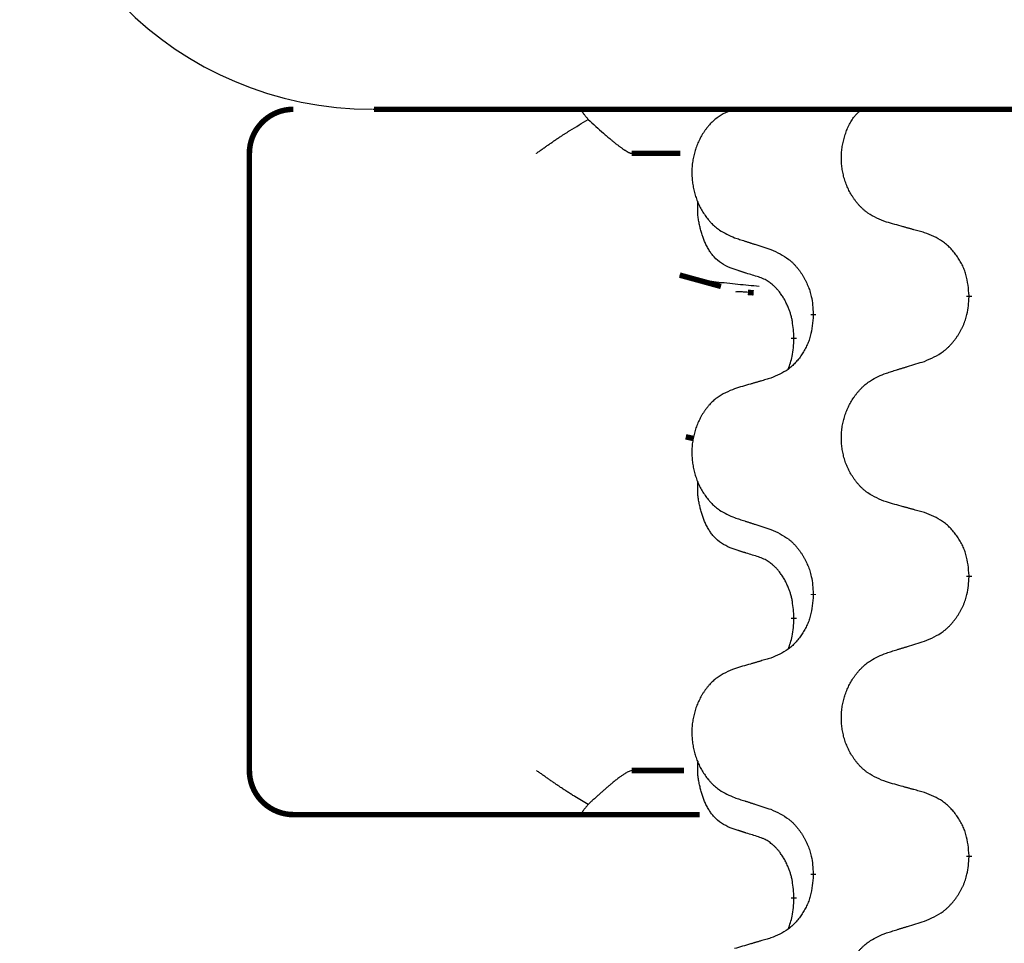
# Model space of a CAD drawing. Units: millimetres. Extents: x -469 to 943, y -190 to 429.
# Drawn here: x 314 to 325, y 343 to 354 of the extents above; entities that cross this region are included whole.
import ezdxf

# ---------------------------------------------------------------- set-up
doc = ezdxf.new("R2010")
doc.units = ezdxf.units.MM
doc.linetypes.add('SLD_Durchgehend', pattern=[0, 0, 0])

# ---------------------------------------------------------------- blocks, each defined once
blk = doc.blocks.new('HL50WU-0-90', base_point=(236.803, 119.415))
at = {"color": 7, "linetype": 'Continuous'}
blk.add_line((318.193, 352.532), (343.993, 352.532), dxfattribs=at)
at = {"color": 7, "linetype": 'SLD_Durchgehend', "const_width": 0.0625}
for points in [[(317.289, 352.532, 0.414214), (316.789, 352.032, 0.414214)], [(316.789, 345.032, 0.414214), (317.289, 344.532, 0.414214)]]:
    blk.add_lwpolyline(points, format="xyb", dxfattribs=at)
for points in [[(318.202, 352.532), (344.002, 352.532)], [(316.789, 352.032), (316.789, 345.032)], [(321.675, 352.032), (321.126, 352.032)], [(321.67, 350.651), (322.137, 350.523)], [(322.508, 350.45), (322.443, 350.455)], [(324.951, 350.418), (324.951, 350.403)], [(323.184, 350.196), (323.184, 350.211)], [(322.964, 349.942), (322.964, 349.927)], [(321.738, 348.817), (321.828, 348.797)], [(324.951, 347.243), (324.951, 347.228)], [(323.184, 347.021), (323.184, 347.036)], [(322.964, 346.767), (322.964, 346.752)], [(321.126, 345.032), (321.717, 345.032)], [(317.919, 344.532), (317.289, 344.532)], [(320.094, 344.532), (317.919, 344.532)], [(320.558, 344.532), (320.094, 344.532)], [(321.896, 344.532), (320.558, 344.532)], [(324.951, 344.068), (324.951, 344.053)], [(323.184, 343.846), (323.184, 343.861)], [(322.964, 343.592), (322.964, 343.577)]]:
    blk.add_lwpolyline(points, dxfattribs=at)
at = {"color": 7, "linetype": 'Continuous'}
blk.add_arc((318.184, 356.532), 4, 180, 270, dxfattribs=at)
at = {"color": 7, "linetype": 'SLD_Durchgehend'}
for points, knots in [([(320.558, 352.532), (320.557, 352.53), (320.553, 352.525), (320.556, 352.517), (320.559, 352.511), (320.562, 352.506), (320.565, 352.502), (320.568, 352.497), (320.572, 352.491), (320.577, 352.484), (320.582, 352.478), (320.592, 352.464), (320.609, 352.444), (320.624, 352.426), (320.631, 352.417)], [0, 0, 0, 0, 0.0086397, 0.0173087, 0.0228076, 0.0282402, 0.0335931, 0.0389648, 0.0469589, 0.0549435, 0.0629647, 0.0709885, 0.1064539, 0.1419193, 0.1419193, 0.1419193, 0.1419193]), ([(322.292, 352.537), (322.258, 352.523), (322.188, 352.494), (322.114, 352.451), (322.069, 352.416), (322.047, 352.397), (322.026, 352.377), (322.006, 352.355), (321.986, 352.332), (321.968, 352.308), (321.95, 352.284), (321.933, 352.258), (321.917, 352.232), (321.903, 352.205), (321.889, 352.178), (321.876, 352.15), (321.864, 352.122), (321.853, 352.092), (321.844, 352.063), (321.835, 352.033), (321.828, 352.003), (321.822, 351.973), (321.816, 351.942), (321.812, 351.911), (321.809, 351.88), (321.808, 351.849), (321.807, 351.818), (321.807, 351.787), (321.809, 351.756), (321.811, 351.725), (321.815, 351.694), (321.82, 351.663), (321.825, 351.633), (321.832, 351.603), (321.84, 351.573), (321.849, 351.544), (321.859, 351.515), (321.87, 351.487), (321.882, 351.459), (321.895, 351.431), (321.909, 351.405), (321.924, 351.379), (321.94, 351.353), (321.957, 351.328), (321.974, 351.304), (321.993, 351.281), (322.012, 351.258), (322.032, 351.236), (322.053, 351.216), (322.075, 351.197), (322.097, 351.179), (322.139, 351.148), (322.204, 351.113), (322.263, 351.087), (322.292, 351.075)], [0, 0, 0, 0, 0.112481, 0.224961, 0.254205, 0.283463, 0.312765, 0.342064, 0.372505, 0.402946, 0.433372, 0.463798, 0.494314, 0.52483, 0.555347, 0.585864, 0.616922, 0.647981, 0.679038, 0.710095, 0.741061, 0.772027, 0.802995, 0.833963, 0.865172, 0.896381, 0.927588, 0.958795, 0.989832, 1.020868, 1.051906, 1.082944, 1.113652, 1.144359, 1.175065, 1.20577, 1.236283, 1.266796, 1.29731, 1.327824, 1.357761, 1.387698, 1.417635, 1.447572, 1.477483, 1.507394, 1.537316, 1.567238, 1.596112, 1.624989, 1.653829, 1.682658, 1.778901, 1.875145, 1.875145, 1.875145, 1.875145]), ([(324.013, 351.253), (323.977, 351.267), (323.904, 351.296), (323.826, 351.338), (323.779, 351.373), (323.755, 351.393), (323.733, 351.413), (323.712, 351.435), (323.691, 351.457), (323.672, 351.481), (323.653, 351.506), (323.635, 351.532), (323.619, 351.558), (323.603, 351.584), (323.589, 351.612), (323.575, 351.64), (323.563, 351.668), (323.552, 351.697), (323.541, 351.727), (323.532, 351.757), (323.525, 351.787), (323.518, 351.817), (323.512, 351.848), (323.508, 351.879), (323.505, 351.91), (323.503, 351.941), (323.502, 351.972), (323.503, 352.003), (323.504, 352.034), (323.507, 352.065), (323.511, 352.095), (323.516, 352.126), (323.523, 352.156), (323.53, 352.186), (323.538, 352.216), (323.547, 352.246), (323.557, 352.275), (323.568, 352.304), (323.58, 352.333), (323.593, 352.361), (323.608, 352.388), (323.624, 352.413), (323.641, 352.438), (323.664, 352.467), (323.695, 352.498), (323.721, 352.521), (323.734, 352.532)], [0, 0, 0, 0, 0.117086, 0.234172, 0.264254, 0.294351, 0.324489, 0.354624, 0.385638, 0.416653, 0.447653, 0.478654, 0.509508, 0.540362, 0.571217, 0.602071, 0.633324, 0.664578, 0.695829, 0.727081, 0.758156, 0.789231, 0.82031, 0.851388, 0.882558, 0.913729, 0.944894, 0.97606, 1.006959, 1.03786, 1.068761, 1.099662, 1.13059, 1.161517, 1.192447, 1.223378, 1.254531, 1.285682, 1.316855, 1.348028, 1.37817, 1.408317, 1.438394, 1.468452, 1.519676, 1.5709, 1.5709, 1.5709, 1.5709]), ([(320.044, 352.032), (320.045, 352.033), (320.046, 352.034), (320.059, 352.043), (320.083, 352.06), (320.116, 352.084), (320.15, 352.108), (320.184, 352.131), (320.217, 352.155), (320.251, 352.178), (320.285, 352.201), (320.317, 352.222), (320.345, 352.241), (320.371, 352.257), (320.398, 352.274), (320.449, 352.307), (320.527, 352.354), (320.597, 352.396), (320.631, 352.417)], [0, 0, 0, 0, 0.0031522, 0.0063044, 0.0475822, 0.0888599, 0.1301381, 0.1714164, 0.2124075, 0.2533987, 0.2943886, 0.3353784, 0.366421, 0.3974638, 0.4285069, 0.45955, 0.5809455, 0.702341, 0.702341, 0.702341, 0.702341]), ([(320.631, 352.417), (320.66, 352.39), (320.717, 352.338), (320.782, 352.28), (320.824, 352.243), (320.844, 352.226), (320.865, 352.208), (320.883, 352.193), (320.898, 352.18), (320.912, 352.169), (320.925, 352.158), (320.938, 352.147), (320.951, 352.137), (320.963, 352.128), (320.976, 352.118), (320.987, 352.109), (320.999, 352.101), (321.01, 352.093), (321.021, 352.085), (321.031, 352.078), (321.04, 352.072), (321.049, 352.067), (321.057, 352.061), (321.065, 352.057), (321.072, 352.052), (321.079, 352.049), (321.086, 352.045), (321.092, 352.042), (321.098, 352.039), (321.104, 352.037), (321.109, 352.035), (321.115, 352.034), (321.12, 352.033), (321.124, 352.033), (321.126, 352.032)], [0, 0, 0, 0, 0.1163777, 0.2327553, 0.2594086, 0.286062, 0.3127149, 0.3393677, 0.3567276, 0.3740876, 0.3914478, 0.4088081, 0.4244195, 0.440031, 0.4556416, 0.4712523, 0.4848629, 0.4984736, 0.5120868, 0.5256999, 0.5354006, 0.5451013, 0.5547957, 0.5644901, 0.5723318, 0.5801733, 0.5880321, 0.595891, 0.6017018, 0.6075134, 0.6133011, 0.6190841, 0.6248306, 0.6305771, 0.6305771, 0.6305771, 0.6305771]), ([(322.24, 350.732), (322.208, 350.749), (322.142, 350.782), (322.078, 350.835), (322.044, 350.874), (322.03, 350.892), (322.017, 350.911), (322.004, 350.931), (321.991, 350.952), (321.979, 350.975), (321.967, 350.998), (321.957, 351.02), (321.947, 351.043), (321.939, 351.065), (321.931, 351.087), (321.923, 351.11), (321.916, 351.134), (321.909, 351.158), (321.903, 351.183), (321.897, 351.208), (321.891, 351.234), (321.886, 351.26), (321.882, 351.287), (321.878, 351.314), (321.875, 351.341), (321.874, 351.369), (321.873, 351.397), (321.873, 351.426), (321.875, 351.455), (321.877, 351.476), (321.878, 351.487)], [0, 0, 0, 0, 0.1104767, 0.2209534, 0.2438284, 0.2667114, 0.2896326, 0.3125527, 0.3382849, 0.3640175, 0.389731, 0.4154442, 0.4390192, 0.4625939, 0.4861716, 0.5097495, 0.5351329, 0.5605162, 0.5859001, 0.6112844, 0.6383739, 0.665463, 0.6925584, 0.7196538, 0.7472958, 0.7749392, 0.8025614, 0.830178, 0.8614107, 0.8926434, 0.8926434, 0.8926434, 0.8926434]), ([(324.444, 351.132), (324.424, 351.138), (324.384, 351.149), (324.339, 351.162), (324.308, 351.17), (324.293, 351.174), (324.278, 351.178), (324.263, 351.183), (324.248, 351.187), (324.233, 351.191), (324.218, 351.195), (324.176, 351.207), (324.108, 351.226), (324.045, 351.244), (324.013, 351.253)], [0, 0, 0, 0, 0.0626283, 0.1252565, 0.140914, 0.1565714, 0.1722289, 0.1878864, 0.2035442, 0.219202, 0.2348598, 0.2505176, 0.3491531, 0.4477886, 0.4477886, 0.4477886, 0.4477886]), ([(324.951, 350.418), (324.948, 350.458), (324.941, 350.539), (324.925, 350.628), (324.906, 350.686), (324.896, 350.714), (324.885, 350.741), (324.872, 350.768), (324.858, 350.794), (324.844, 350.82), (324.828, 350.845), (324.811, 350.869), (324.794, 350.893), (324.776, 350.916), (324.757, 350.938), (324.737, 350.959), (324.716, 350.979), (324.695, 350.998), (324.673, 351.016), (324.627, 351.05), (324.551, 351.09), (324.48, 351.118), (324.444, 351.132)], [0, 0, 0, 0, 0.1209346, 0.2418691, 0.2715902, 0.3013222, 0.3310797, 0.3608342, 0.3904011, 0.4199685, 0.4495293, 0.4790908, 0.5083301, 0.5375686, 0.5668172, 0.5960652, 0.6244344, 0.6528069, 0.6811435, 0.7094671, 0.8241186, 0.93877, 0.93877, 0.93877, 0.93877]), ([(322.292, 351.075), (322.311, 351.069), (322.349, 351.056), (322.392, 351.042), (322.42, 351.033), (322.435, 351.029), (322.449, 351.024), (322.463, 351.019), (322.477, 351.015), (322.492, 351.01), (322.506, 351.005), (322.546, 350.993), (322.611, 350.971), (322.672, 350.952), (322.702, 350.942)], [0, 0, 0, 0, 0.0599168, 0.1198336, 0.1348129, 0.1497923, 0.1647716, 0.179751, 0.1947305, 0.2097099, 0.2246894, 0.2396689, 0.3353723, 0.4310757, 0.4310757, 0.4310757, 0.4310757]), ([(322.702, 350.942), (322.737, 350.926), (322.808, 350.894), (322.883, 350.848), (322.929, 350.811), (322.951, 350.791), (322.972, 350.769), (322.992, 350.746), (323.012, 350.722), (323.031, 350.697), (323.049, 350.671), (323.066, 350.644), (323.082, 350.617), (323.096, 350.589), (323.11, 350.56), (323.123, 350.531), (323.135, 350.501), (323.145, 350.471), (323.154, 350.44), (323.167, 350.387), (323.178, 350.311), (323.182, 350.244), (323.184, 350.211)], [0, 0, 0, 0, 0.1161018, 0.2322037, 0.2623496, 0.2925108, 0.3227169, 0.3529195, 0.3843764, 0.415834, 0.4472779, 0.4787225, 0.5104414, 0.5421594, 0.5738837, 0.6056077, 0.6377093, 0.6698134, 0.7018938, 0.7339652, 0.8335001, 0.9330351, 0.9330351, 0.9330351, 0.9330351]), ([(322.571, 350.522), (322.49, 350.53), (322.327, 350.545), (322.095, 350.57), (321.875, 350.601), (321.738, 350.634), (321.67, 350.651)], [0, 0, 0, 0, 0.2446073, 0.4892147, 0.7000859, 0.910957, 0.910957, 0.910957, 0.910957]), ([(322.564, 350.63), (322.54, 350.637), (322.494, 350.651), (322.444, 350.667), (322.413, 350.676), (322.402, 350.68), (322.39, 350.683), (322.379, 350.687), (322.367, 350.691), (322.356, 350.695), (322.344, 350.698), (322.321, 350.706), (322.287, 350.717), (322.256, 350.727), (322.24, 350.732)], [0, 0, 0, 0, 0.072467, 0.1449339, 0.1570396, 0.1691453, 0.181251, 0.1933566, 0.2054742, 0.2175917, 0.2297093, 0.2418268, 0.2903502, 0.3388736, 0.3388736, 0.3388736, 0.3388736]), ([(322.964, 349.942), (322.963, 349.973), (322.959, 350.034), (322.951, 350.103), (322.943, 350.147), (322.938, 350.168), (322.933, 350.189), (322.927, 350.209), (322.921, 350.229), (322.914, 350.248), (322.907, 350.267), (322.899, 350.288), (322.889, 350.31), (322.878, 350.334), (322.866, 350.358), (322.854, 350.38), (322.841, 350.401), (322.828, 350.421), (322.814, 350.441), (322.799, 350.462), (322.781, 350.484), (322.76, 350.506), (322.738, 350.528), (322.716, 350.547), (322.694, 350.564), (322.672, 350.58), (322.649, 350.594), (322.623, 350.607), (322.594, 350.619), (322.574, 350.626), (322.564, 350.63)], [0, 0, 0, 0, 0.0921911, 0.1843821, 0.20591, 0.2274409, 0.2489766, 0.2705115, 0.2907895, 0.3110675, 0.3313472, 0.3516275, 0.3780441, 0.4044611, 0.4308749, 0.4572883, 0.4811357, 0.5049824, 0.5288358, 0.5526907, 0.5831984, 0.6137075, 0.6442319, 0.6747535, 0.7017613, 0.7287719, 0.7557302, 0.7826753, 0.8155538, 0.8484323, 0.8484323, 0.8484323, 0.8484323]), ([(322.443, 350.455), (322.427, 350.456), (322.394, 350.459), (322.354, 350.462), (322.324, 350.462), (322.31, 350.459), (322.303, 350.458)], [0, 0, 0, 0, 0.0497354, 0.0994708, 0.1200335, 0.1405961, 0.1405961, 0.1405961, 0.1405961]), ([(324.444, 349.673), (324.481, 349.689), (324.555, 349.721), (324.634, 349.766), (324.682, 349.804), (324.706, 349.824), (324.728, 349.846), (324.749, 349.868), (324.77, 349.893), (324.79, 349.918), (324.809, 349.944), (324.826, 349.97), (324.843, 349.998), (324.859, 350.026), (324.873, 350.054), (324.887, 350.083), (324.899, 350.113), (324.91, 350.144), (324.919, 350.174), (324.933, 350.227), (324.944, 350.304), (324.949, 350.37), (324.951, 350.403)], [0, 0, 0, 0, 0.1207225, 0.241445, 0.272411, 0.3033922, 0.334416, 0.3654362, 0.3974567, 0.4294779, 0.4614868, 0.4934965, 0.5255609, 0.5576245, 0.5896947, 0.6217645, 0.6540243, 0.6862868, 0.7185226, 0.7507482, 0.8503626, 0.9499769, 0.9499769, 0.9499769, 0.9499769]), ([(323.184, 350.196), (323.181, 350.156), (323.175, 350.076), (323.159, 349.987), (323.142, 349.929), (323.132, 349.901), (323.121, 349.874), (323.109, 349.847), (323.096, 349.821), (323.082, 349.795), (323.067, 349.77), (323.051, 349.746), (323.035, 349.722), (323.018, 349.699), (322.999, 349.677), (322.981, 349.656), (322.961, 349.636), (322.941, 349.617), (322.92, 349.599), (322.876, 349.565), (322.804, 349.525), (322.736, 349.497), (322.702, 349.483)], [0, 0, 0, 0, 0.1207923, 0.2415845, 0.2711145, 0.3006544, 0.3302167, 0.3597763, 0.388964, 0.418152, 0.4473341, 0.4765167, 0.5051788, 0.5338402, 0.5625129, 0.591185, 0.618755, 0.6463281, 0.6738633, 0.7013854, 0.8115011, 0.9216168, 0.9216168, 0.9216168, 0.9216168]), ([(322.901, 349.585), (322.909, 349.609), (322.926, 349.656), (322.948, 349.737), (322.959, 349.828), (322.963, 349.894), (322.964, 349.927)], [0, 0, 0, 0, 0.0756193, 0.1512387, 0.250723, 0.3502073, 0.3502073, 0.3502073, 0.3502073]), ([(324.013, 349.54), (324.033, 349.546), (324.073, 349.558), (324.118, 349.572), (324.148, 349.582), (324.163, 349.586), (324.178, 349.591), (324.193, 349.595), (324.208, 349.6), (324.223, 349.605), (324.238, 349.609), (324.28, 349.622), (324.348, 349.643), (324.412, 349.663), (324.444, 349.673)], [0, 0, 0, 0, 0.062728, 0.1254559, 0.141138, 0.1568202, 0.1725023, 0.1881844, 0.2038666, 0.2195488, 0.235231, 0.2509132, 0.3511056, 0.4512981, 0.4512981, 0.4512981, 0.4512981]), ([(324.013, 348.078), (323.977, 348.092), (323.904, 348.121), (323.826, 348.163), (323.779, 348.198), (323.755, 348.218), (323.733, 348.238), (323.712, 348.26), (323.691, 348.282), (323.672, 348.306), (323.653, 348.331), (323.635, 348.357), (323.619, 348.383), (323.603, 348.409), (323.589, 348.437), (323.575, 348.465), (323.563, 348.493), (323.551, 348.522), (323.541, 348.552), (323.532, 348.582), (323.525, 348.612), (323.518, 348.642), (323.513, 348.673), (323.508, 348.703), (323.505, 348.734), (323.503, 348.766), (323.502, 348.797), (323.503, 348.828), (323.504, 348.859), (323.507, 348.89), (323.511, 348.921), (323.516, 348.951), (323.522, 348.982), (323.529, 349.012), (323.537, 349.041), (323.547, 349.071), (323.557, 349.1), (323.569, 349.128), (323.582, 349.156), (323.596, 349.183), (323.61, 349.21), (323.626, 349.236), (323.642, 349.262), (323.66, 349.286), (323.678, 349.311), (323.698, 349.334), (323.718, 349.357), (323.74, 349.378), (323.762, 349.399), (323.784, 349.418), (323.808, 349.436), (323.852, 349.466), (323.92, 349.502), (323.982, 349.527), (324.013, 349.54)], [0, 0, 0, 0, 0.117086, 0.234172, 0.26425, 0.294342, 0.324476, 0.354607, 0.385625, 0.416644, 0.447649, 0.478654, 0.509524, 0.540393, 0.571263, 0.602133, 0.633372, 0.664611, 0.695847, 0.727084, 0.758108, 0.789132, 0.820159, 0.851185, 0.8824, 0.913614, 0.944827, 0.97604, 1.007095, 1.038151, 1.069208, 1.100265, 1.131069, 1.161872, 1.192674, 1.223475, 1.254222, 1.284969, 1.315717, 1.346465, 1.376816, 1.407167, 1.437517, 1.467868, 1.498416, 1.528964, 1.559522, 1.59008, 1.619832, 1.649585, 1.679305, 1.709013, 1.809224, 1.909434, 1.909434, 1.909434, 1.909434]), ([(322.702, 349.483), (322.683, 349.477), (322.645, 349.466), (322.602, 349.453), (322.573, 349.445), (322.559, 349.441), (322.544, 349.436), (322.53, 349.432), (322.516, 349.428), (322.501, 349.424), (322.487, 349.419), (322.447, 349.408), (322.382, 349.389), (322.322, 349.371), (322.292, 349.362)], [0, 0, 0, 0, 0.0597754, 0.1195507, 0.1344951, 0.1494396, 0.164384, 0.1793284, 0.1942733, 0.2092182, 0.2241631, 0.239108, 0.3332541, 0.4274002, 0.4274002, 0.4274002, 0.4274002]), ([(322.292, 349.362), (322.258, 349.348), (322.188, 349.319), (322.114, 349.276), (322.069, 349.241), (322.047, 349.222), (322.026, 349.202), (322.006, 349.18), (321.986, 349.157), (321.968, 349.133), (321.95, 349.109), (321.933, 349.083), (321.917, 349.057), (321.903, 349.03), (321.889, 349.003), (321.876, 348.975), (321.864, 348.947), (321.853, 348.917), (321.844, 348.888), (321.835, 348.858), (321.828, 348.828), (321.822, 348.798), (321.816, 348.767), (321.812, 348.736), (321.809, 348.705), (321.808, 348.674), (321.807, 348.643), (321.807, 348.612), (321.809, 348.581), (321.811, 348.55), (321.815, 348.519), (321.82, 348.488), (321.825, 348.458), (321.832, 348.428), (321.84, 348.398), (321.849, 348.369), (321.859, 348.34), (321.87, 348.312), (321.882, 348.284), (321.895, 348.256), (321.909, 348.23), (321.924, 348.204), (321.94, 348.178), (321.957, 348.153), (321.974, 348.129), (321.993, 348.106), (322.012, 348.083), (322.032, 348.061), (322.053, 348.041), (322.075, 348.022), (322.097, 348.004), (322.139, 347.973), (322.204, 347.938), (322.263, 347.912), (322.292, 347.9)], [0, 0, 0, 0, 0.112481, 0.224961, 0.254205, 0.283463, 0.312765, 0.342064, 0.372505, 0.402946, 0.433372, 0.463798, 0.494314, 0.52483, 0.555347, 0.585864, 0.616922, 0.647981, 0.679038, 0.710095, 0.741061, 0.772027, 0.802995, 0.833963, 0.865172, 0.896381, 0.927588, 0.958795, 0.989832, 1.020868, 1.051906, 1.082944, 1.113652, 1.144359, 1.175065, 1.20577, 1.236283, 1.266796, 1.29731, 1.327824, 1.357761, 1.387698, 1.417635, 1.447572, 1.477483, 1.507394, 1.537316, 1.567238, 1.596112, 1.624989, 1.653829, 1.682658, 1.778901, 1.875145, 1.875145, 1.875145, 1.875145]), ([(322.24, 347.557), (322.208, 347.574), (322.142, 347.607), (322.078, 347.66), (322.044, 347.699), (322.03, 347.717), (322.017, 347.736), (322.004, 347.756), (321.991, 347.777), (321.979, 347.8), (321.967, 347.823), (321.957, 347.845), (321.947, 347.868), (321.939, 347.89), (321.931, 347.912), (321.923, 347.935), (321.916, 347.959), (321.909, 347.983), (321.903, 348.008), (321.897, 348.033), (321.891, 348.059), (321.886, 348.085), (321.882, 348.112), (321.878, 348.139), (321.875, 348.166), (321.874, 348.194), (321.873, 348.222), (321.873, 348.251), (321.875, 348.28), (321.877, 348.301), (321.878, 348.312)], [0, 0, 0, 0, 0.1104767, 0.2209534, 0.2438284, 0.2667114, 0.2896326, 0.3125527, 0.3382849, 0.3640175, 0.389731, 0.4154442, 0.4390192, 0.4625939, 0.4861716, 0.5097495, 0.5351329, 0.5605162, 0.5859001, 0.6112844, 0.6383739, 0.665463, 0.6925584, 0.7196538, 0.7472958, 0.7749392, 0.8025614, 0.830178, 0.8614107, 0.8926434, 0.8926434, 0.8926434, 0.8926434]), ([(324.444, 347.957), (324.424, 347.963), (324.384, 347.974), (324.339, 347.987), (324.308, 347.995), (324.293, 347.999), (324.278, 348.003), (324.263, 348.008), (324.248, 348.012), (324.233, 348.016), (324.218, 348.02), (324.176, 348.032), (324.108, 348.051), (324.045, 348.069), (324.013, 348.078)], [0, 0, 0, 0, 0.0626283, 0.1252565, 0.140914, 0.1565714, 0.1722289, 0.1878864, 0.2035442, 0.219202, 0.2348598, 0.2505176, 0.3491531, 0.4477886, 0.4477886, 0.4477886, 0.4477886]), ([(324.951, 347.243), (324.948, 347.283), (324.941, 347.364), (324.925, 347.453), (324.906, 347.511), (324.896, 347.539), (324.885, 347.566), (324.872, 347.593), (324.858, 347.619), (324.844, 347.645), (324.828, 347.67), (324.811, 347.694), (324.794, 347.718), (324.776, 347.741), (324.757, 347.763), (324.737, 347.784), (324.716, 347.804), (324.695, 347.823), (324.673, 347.841), (324.627, 347.875), (324.551, 347.915), (324.48, 347.943), (324.444, 347.957)], [0, 0, 0, 0, 0.1209346, 0.2418691, 0.2715902, 0.3013222, 0.3310797, 0.3608342, 0.3904011, 0.4199685, 0.4495293, 0.4790908, 0.5083301, 0.5375686, 0.5668172, 0.5960652, 0.6244344, 0.6528069, 0.6811435, 0.7094671, 0.8241186, 0.93877, 0.93877, 0.93877, 0.93877]), ([(322.292, 347.9), (322.311, 347.894), (322.349, 347.881), (322.392, 347.867), (322.42, 347.858), (322.435, 347.854), (322.449, 347.849), (322.463, 347.844), (322.477, 347.84), (322.492, 347.835), (322.506, 347.83), (322.546, 347.818), (322.611, 347.796), (322.672, 347.777), (322.702, 347.767)], [0, 0, 0, 0, 0.0599168, 0.1198336, 0.1348129, 0.1497923, 0.1647716, 0.179751, 0.1947305, 0.2097099, 0.2246894, 0.2396689, 0.3353723, 0.4310757, 0.4310757, 0.4310757, 0.4310757]), ([(322.702, 347.767), (322.737, 347.751), (322.808, 347.719), (322.883, 347.673), (322.929, 347.636), (322.951, 347.616), (322.972, 347.594), (322.992, 347.571), (323.012, 347.547), (323.031, 347.522), (323.049, 347.496), (323.066, 347.469), (323.082, 347.442), (323.096, 347.414), (323.11, 347.385), (323.123, 347.356), (323.135, 347.326), (323.145, 347.296), (323.154, 347.265), (323.167, 347.212), (323.178, 347.136), (323.182, 347.069), (323.184, 347.036)], [0, 0, 0, 0, 0.1161018, 0.2322037, 0.2623496, 0.2925108, 0.3227169, 0.3529195, 0.3843764, 0.415834, 0.4472779, 0.4787225, 0.5104414, 0.5421594, 0.5738837, 0.6056077, 0.6377093, 0.6698134, 0.7018938, 0.7339652, 0.8335001, 0.9330351, 0.9330351, 0.9330351, 0.9330351]), ([(322.564, 347.455), (322.54, 347.462), (322.494, 347.476), (322.444, 347.492), (322.413, 347.501), (322.402, 347.505), (322.39, 347.508), (322.379, 347.512), (322.367, 347.516), (322.356, 347.52), (322.344, 347.523), (322.321, 347.531), (322.287, 347.542), (322.256, 347.552), (322.24, 347.557)], [0, 0, 0, 0, 0.072467, 0.1449339, 0.1570396, 0.1691453, 0.181251, 0.1933566, 0.2054742, 0.2175917, 0.2297093, 0.2418268, 0.2903502, 0.3388736, 0.3388736, 0.3388736, 0.3388736]), ([(322.964, 346.767), (322.963, 346.798), (322.959, 346.859), (322.951, 346.928), (322.943, 346.972), (322.938, 346.993), (322.933, 347.014), (322.927, 347.034), (322.921, 347.054), (322.914, 347.073), (322.907, 347.092), (322.899, 347.113), (322.889, 347.135), (322.878, 347.159), (322.866, 347.183), (322.854, 347.205), (322.841, 347.226), (322.828, 347.246), (322.814, 347.266), (322.799, 347.287), (322.781, 347.309), (322.76, 347.331), (322.738, 347.353), (322.716, 347.372), (322.694, 347.389), (322.672, 347.405), (322.649, 347.419), (322.623, 347.432), (322.594, 347.444), (322.574, 347.451), (322.564, 347.455)], [0, 0, 0, 0, 0.0921911, 0.1843821, 0.20591, 0.2274409, 0.2489766, 0.2705115, 0.2907895, 0.3110675, 0.3313472, 0.3516275, 0.3780441, 0.4044611, 0.4308749, 0.4572883, 0.4811357, 0.5049824, 0.5288358, 0.5526907, 0.5831984, 0.6137075, 0.6442319, 0.6747535, 0.7017613, 0.7287719, 0.7557302, 0.7826753, 0.8155538, 0.8484323, 0.8484323, 0.8484323, 0.8484323]), ([(324.444, 346.498), (324.481, 346.514), (324.555, 346.546), (324.634, 346.591), (324.682, 346.629), (324.706, 346.649), (324.728, 346.671), (324.749, 346.693), (324.77, 346.718), (324.79, 346.743), (324.809, 346.769), (324.826, 346.795), (324.843, 346.823), (324.859, 346.851), (324.873, 346.879), (324.887, 346.908), (324.899, 346.938), (324.91, 346.969), (324.919, 346.999), (324.933, 347.052), (324.944, 347.129), (324.949, 347.195), (324.951, 347.228)], [0, 0, 0, 0, 0.1207225, 0.241445, 0.272411, 0.3033922, 0.334416, 0.3654362, 0.3974567, 0.4294779, 0.4614868, 0.4934965, 0.5255609, 0.5576245, 0.5896947, 0.6217645, 0.6540243, 0.6862868, 0.7185226, 0.7507482, 0.8503626, 0.9499769, 0.9499769, 0.9499769, 0.9499769]), ([(323.184, 347.021), (323.181, 346.981), (323.175, 346.901), (323.159, 346.812), (323.142, 346.754), (323.132, 346.726), (323.121, 346.699), (323.109, 346.672), (323.096, 346.646), (323.082, 346.62), (323.067, 346.595), (323.051, 346.571), (323.035, 346.547), (323.018, 346.524), (322.999, 346.502), (322.981, 346.481), (322.961, 346.461), (322.941, 346.442), (322.92, 346.424), (322.876, 346.39), (322.804, 346.35), (322.736, 346.322), (322.702, 346.308)], [0, 0, 0, 0, 0.1207923, 0.2415845, 0.2711145, 0.3006544, 0.3302167, 0.3597763, 0.388964, 0.418152, 0.4473341, 0.4765167, 0.5051788, 0.5338402, 0.5625129, 0.591185, 0.618755, 0.6463281, 0.6738633, 0.7013854, 0.8115011, 0.9216168, 0.9216168, 0.9216168, 0.9216168]), ([(322.901, 346.41), (322.909, 346.434), (322.926, 346.481), (322.948, 346.562), (322.959, 346.653), (322.963, 346.719), (322.964, 346.752)], [0, 0, 0, 0, 0.0756193, 0.1512387, 0.250723, 0.3502073, 0.3502073, 0.3502073, 0.3502073]), ([(324.013, 346.365), (324.033, 346.371), (324.073, 346.383), (324.118, 346.397), (324.148, 346.407), (324.163, 346.411), (324.178, 346.416), (324.193, 346.42), (324.208, 346.425), (324.223, 346.43), (324.238, 346.434), (324.28, 346.447), (324.348, 346.468), (324.412, 346.488), (324.444, 346.498)], [0, 0, 0, 0, 0.062728, 0.1254559, 0.141138, 0.1568202, 0.1725023, 0.1881844, 0.2038666, 0.2195488, 0.235231, 0.2509132, 0.3511056, 0.4512981, 0.4512981, 0.4512981, 0.4512981]), ([(322.702, 346.308), (322.683, 346.302), (322.645, 346.291), (322.602, 346.278), (322.573, 346.27), (322.559, 346.266), (322.544, 346.261), (322.53, 346.257), (322.516, 346.253), (322.501, 346.249), (322.487, 346.244), (322.447, 346.233), (322.382, 346.214), (322.322, 346.196), (322.292, 346.187)], [0, 0, 0, 0, 0.0597754, 0.1195507, 0.1344951, 0.1494396, 0.164384, 0.1793284, 0.1942733, 0.2092182, 0.2241631, 0.239108, 0.3332541, 0.4274002, 0.4274002, 0.4274002, 0.4274002]), ([(324.013, 344.903), (323.977, 344.917), (323.904, 344.946), (323.826, 344.988), (323.779, 345.023), (323.755, 345.043), (323.733, 345.063), (323.712, 345.085), (323.691, 345.107), (323.672, 345.131), (323.653, 345.156), (323.635, 345.182), (323.619, 345.208), (323.603, 345.234), (323.589, 345.262), (323.575, 345.29), (323.563, 345.318), (323.551, 345.347), (323.541, 345.377), (323.532, 345.407), (323.525, 345.437), (323.518, 345.467), (323.513, 345.498), (323.508, 345.528), (323.505, 345.559), (323.503, 345.591), (323.502, 345.622), (323.503, 345.653), (323.504, 345.684), (323.507, 345.715), (323.511, 345.746), (323.516, 345.776), (323.522, 345.807), (323.529, 345.837), (323.537, 345.866), (323.547, 345.896), (323.557, 345.925), (323.569, 345.953), (323.582, 345.981), (323.596, 346.008), (323.61, 346.035), (323.626, 346.061), (323.642, 346.087), (323.66, 346.111), (323.678, 346.136), (323.698, 346.159), (323.718, 346.182), (323.74, 346.203), (323.762, 346.224), (323.784, 346.243), (323.808, 346.261), (323.852, 346.291), (323.92, 346.327), (323.982, 346.352), (324.013, 346.365)], [0, 0, 0, 0, 0.117086, 0.234172, 0.26425, 0.294342, 0.324476, 0.354607, 0.385625, 0.416644, 0.447649, 0.478654, 0.509524, 0.540393, 0.571263, 0.602133, 0.633372, 0.664611, 0.695847, 0.727084, 0.758108, 0.789132, 0.820159, 0.851185, 0.8824, 0.913614, 0.944827, 0.97604, 1.007095, 1.038151, 1.069208, 1.100265, 1.131069, 1.161872, 1.192674, 1.223475, 1.254222, 1.284969, 1.315717, 1.346465, 1.376816, 1.407167, 1.437517, 1.467868, 1.498416, 1.528964, 1.559522, 1.59008, 1.619832, 1.649585, 1.679305, 1.709013, 1.809224, 1.909434, 1.909434, 1.909434, 1.909434]), ([(322.292, 346.187), (322.258, 346.173), (322.188, 346.144), (322.114, 346.101), (322.069, 346.066), (322.047, 346.047), (322.026, 346.027), (322.006, 346.005), (321.986, 345.982), (321.968, 345.958), (321.95, 345.934), (321.933, 345.908), (321.917, 345.882), (321.903, 345.855), (321.889, 345.828), (321.876, 345.8), (321.864, 345.772), (321.853, 345.742), (321.844, 345.713), (321.835, 345.683), (321.828, 345.653), (321.822, 345.623), (321.816, 345.592), (321.812, 345.561), (321.809, 345.53), (321.808, 345.499), (321.807, 345.468), (321.807, 345.437), (321.809, 345.406), (321.811, 345.375), (321.815, 345.344), (321.82, 345.313), (321.825, 345.283), (321.832, 345.253), (321.84, 345.223), (321.849, 345.194), (321.859, 345.165), (321.87, 345.137), (321.882, 345.109), (321.895, 345.081), (321.909, 345.055), (321.924, 345.029), (321.94, 345.003), (321.957, 344.978), (321.974, 344.954), (321.993, 344.931), (322.012, 344.908), (322.032, 344.886), (322.053, 344.866), (322.075, 344.847), (322.097, 344.829), (322.139, 344.798), (322.204, 344.763), (322.263, 344.737), (322.292, 344.725)], [0, 0, 0, 0, 0.112481, 0.224961, 0.254205, 0.283463, 0.312765, 0.342064, 0.372505, 0.402946, 0.433372, 0.463798, 0.494314, 0.52483, 0.555347, 0.585864, 0.616922, 0.647981, 0.679038, 0.710095, 0.741061, 0.772027, 0.802995, 0.833963, 0.865172, 0.896381, 0.927588, 0.958795, 0.989832, 1.020868, 1.051906, 1.082944, 1.113652, 1.144359, 1.175065, 1.20577, 1.236283, 1.266796, 1.29731, 1.327824, 1.357761, 1.387698, 1.417635, 1.447572, 1.477483, 1.507394, 1.537316, 1.567238, 1.596112, 1.624989, 1.653829, 1.682658, 1.778901, 1.875145, 1.875145, 1.875145, 1.875145]), ([(322.24, 344.382), (322.208, 344.399), (322.142, 344.432), (322.078, 344.485), (322.044, 344.524), (322.03, 344.542), (322.017, 344.561), (322.004, 344.581), (321.991, 344.602), (321.979, 344.625), (321.967, 344.648), (321.957, 344.67), (321.947, 344.693), (321.939, 344.715), (321.931, 344.737), (321.923, 344.76), (321.916, 344.784), (321.909, 344.808), (321.903, 344.833), (321.897, 344.858), (321.891, 344.884), (321.886, 344.91), (321.882, 344.937), (321.878, 344.964), (321.875, 344.991), (321.874, 345.019), (321.873, 345.047), (321.873, 345.076), (321.875, 345.105), (321.877, 345.126), (321.878, 345.137)], [0, 0, 0, 0, 0.1104767, 0.2209534, 0.2438284, 0.2667114, 0.2896326, 0.3125527, 0.3382849, 0.3640175, 0.389731, 0.4154442, 0.4390192, 0.4625939, 0.4861716, 0.5097495, 0.5351329, 0.5605162, 0.5859001, 0.6112844, 0.6383739, 0.665463, 0.6925584, 0.7196538, 0.7472958, 0.7749392, 0.8025614, 0.830178, 0.8614107, 0.8926434, 0.8926434, 0.8926434, 0.8926434]), ([(320.631, 344.648), (320.606, 344.663), (320.555, 344.692), (320.497, 344.726), (320.459, 344.75), (320.439, 344.763), (320.419, 344.775), (320.399, 344.788), (320.379, 344.801), (320.359, 344.814), (320.339, 344.828), (320.32, 344.84), (320.302, 344.853), (320.286, 344.864), (320.269, 344.875), (320.252, 344.887), (320.235, 344.898), (320.218, 344.91), (320.201, 344.922), (320.185, 344.933), (320.168, 344.945), (320.151, 344.957), (320.134, 344.969), (320.117, 344.981), (320.1, 344.993), (320.083, 345.005), (320.066, 345.017), (320.054, 345.025), (320.046, 345.031), (320.045, 345.032), (320.044, 345.032)], [0, 0, 0, 0, 0.0883694, 0.1767388, 0.2002866, 0.2238346, 0.2473833, 0.2709319, 0.2949586, 0.3189853, 0.3430118, 0.3670383, 0.3873909, 0.4077435, 0.4280961, 0.4484486, 0.4688854, 0.4893222, 0.509759, 0.5301958, 0.5509485, 0.5717013, 0.5924541, 0.6132069, 0.6339314, 0.6546559, 0.6753804, 0.6961048, 0.6992571, 0.7024093, 0.7024093, 0.7024093, 0.7024093]), ([(321.126, 345.032), (321.112, 345.028), (321.084, 345.018), (321.053, 345.001), (321.03, 344.986), (321.015, 344.976), (321.001, 344.966), (320.985, 344.954), (320.968, 344.941), (320.951, 344.928), (320.933, 344.914), (320.912, 344.896), (320.887, 344.876), (320.858, 344.851), (320.83, 344.827), (320.801, 344.801), (320.77, 344.775), (320.739, 344.747), (320.709, 344.719), (320.68, 344.693), (320.655, 344.67), (320.639, 344.655), (320.631, 344.648)], [0, 0, 0, 0, 0.0444083, 0.0888166, 0.1067808, 0.1247425, 0.1427135, 0.1606855, 0.1830668, 0.2054473, 0.2278198, 0.2501926, 0.2877491, 0.3253056, 0.3628677, 0.4004298, 0.4420082, 0.4835865, 0.5251629, 0.5667392, 0.5983382, 0.6299373, 0.6299373, 0.6299373, 0.6299373]), ([(324.444, 344.782), (324.424, 344.788), (324.384, 344.799), (324.339, 344.812), (324.308, 344.82), (324.293, 344.824), (324.278, 344.828), (324.263, 344.833), (324.248, 344.837), (324.233, 344.841), (324.218, 344.845), (324.176, 344.857), (324.108, 344.876), (324.045, 344.894), (324.013, 344.903)], [0, 0, 0, 0, 0.0626283, 0.1252565, 0.140914, 0.1565714, 0.1722289, 0.1878864, 0.2035442, 0.219202, 0.2348598, 0.2505176, 0.3491531, 0.4477886, 0.4477886, 0.4477886, 0.4477886]), ([(322.292, 344.725), (322.311, 344.719), (322.349, 344.706), (322.392, 344.692), (322.42, 344.683), (322.435, 344.679), (322.449, 344.674), (322.463, 344.669), (322.477, 344.665), (322.492, 344.66), (322.506, 344.655), (322.546, 344.643), (322.611, 344.621), (322.672, 344.602), (322.702, 344.592)], [0, 0, 0, 0, 0.0599168, 0.1198336, 0.1348129, 0.1497923, 0.1647716, 0.179751, 0.1947305, 0.2097099, 0.2246894, 0.2396689, 0.3353723, 0.4310757, 0.4310757, 0.4310757, 0.4310757]), ([(324.951, 344.068), (324.948, 344.108), (324.941, 344.189), (324.925, 344.278), (324.906, 344.336), (324.896, 344.364), (324.885, 344.391), (324.872, 344.418), (324.858, 344.444), (324.844, 344.47), (324.828, 344.495), (324.811, 344.519), (324.794, 344.543), (324.776, 344.566), (324.757, 344.588), (324.737, 344.609), (324.716, 344.629), (324.695, 344.648), (324.673, 344.666), (324.627, 344.7), (324.551, 344.74), (324.48, 344.768), (324.444, 344.782)], [0, 0, 0, 0, 0.1209346, 0.2418691, 0.2715902, 0.3013222, 0.3310797, 0.3608342, 0.3904011, 0.4199685, 0.4495293, 0.4790908, 0.5083301, 0.5375686, 0.5668172, 0.5960652, 0.6244344, 0.6528069, 0.6811435, 0.7094671, 0.8241186, 0.93877, 0.93877, 0.93877, 0.93877]), ([(320.631, 344.648), (320.623, 344.638), (320.605, 344.617), (320.587, 344.594), (320.576, 344.579), (320.571, 344.573), (320.567, 344.566), (320.564, 344.561), (320.56, 344.556), (320.558, 344.552), (320.556, 344.548), (320.554, 344.543), (320.553, 344.537), (320.557, 344.534), (320.558, 344.532)], [0, 0, 0, 0, 0.0407687, 0.0815374, 0.0889743, 0.0964092, 0.1038748, 0.1113497, 0.1160627, 0.1207606, 0.1254507, 0.1301936, 0.1365083, 0.1428078, 0.1428078, 0.1428078, 0.1428078]), ([(322.702, 344.592), (322.737, 344.576), (322.808, 344.544), (322.883, 344.498), (322.929, 344.461), (322.951, 344.441), (322.972, 344.419), (322.992, 344.396), (323.012, 344.372), (323.031, 344.347), (323.049, 344.321), (323.066, 344.294), (323.082, 344.267), (323.096, 344.239), (323.11, 344.21), (323.123, 344.181), (323.135, 344.151), (323.145, 344.121), (323.154, 344.09), (323.167, 344.037), (323.178, 343.961), (323.182, 343.894), (323.184, 343.861)], [0, 0, 0, 0, 0.1161018, 0.2322037, 0.2623496, 0.2925108, 0.3227169, 0.3529195, 0.3843764, 0.415834, 0.4472779, 0.4787225, 0.5104414, 0.5421594, 0.5738837, 0.6056077, 0.6377093, 0.6698134, 0.7018938, 0.7339652, 0.8335001, 0.9330351, 0.9330351, 0.9330351, 0.9330351]), ([(322.564, 344.28), (322.54, 344.287), (322.494, 344.301), (322.444, 344.317), (322.413, 344.326), (322.402, 344.33), (322.39, 344.333), (322.379, 344.337), (322.367, 344.341), (322.356, 344.345), (322.344, 344.348), (322.321, 344.356), (322.287, 344.367), (322.256, 344.377), (322.24, 344.382)], [0, 0, 0, 0, 0.072467, 0.1449339, 0.1570396, 0.1691453, 0.181251, 0.1933566, 0.2054742, 0.2175917, 0.2297093, 0.2418268, 0.2903502, 0.3388736, 0.3388736, 0.3388736, 0.3388736]), ([(322.964, 343.592), (322.963, 343.623), (322.959, 343.684), (322.951, 343.753), (322.943, 343.797), (322.938, 343.818), (322.933, 343.839), (322.927, 343.859), (322.921, 343.879), (322.914, 343.898), (322.907, 343.917), (322.899, 343.938), (322.889, 343.96), (322.878, 343.984), (322.866, 344.008), (322.854, 344.03), (322.841, 344.051), (322.828, 344.071), (322.814, 344.091), (322.799, 344.112), (322.781, 344.134), (322.76, 344.156), (322.738, 344.178), (322.716, 344.197), (322.694, 344.214), (322.672, 344.23), (322.649, 344.244), (322.623, 344.257), (322.594, 344.269), (322.574, 344.276), (322.564, 344.28)], [0, 0, 0, 0, 0.0921911, 0.1843821, 0.20591, 0.2274409, 0.2489766, 0.2705115, 0.2907895, 0.3110675, 0.3313472, 0.3516275, 0.3780441, 0.4044611, 0.4308749, 0.4572883, 0.4811357, 0.5049824, 0.5288358, 0.5526907, 0.5831984, 0.6137075, 0.6442319, 0.6747535, 0.7017613, 0.7287719, 0.7557302, 0.7826753, 0.8155538, 0.8484323, 0.8484323, 0.8484323, 0.8484323]), ([(324.444, 343.323), (324.481, 343.339), (324.555, 343.371), (324.634, 343.416), (324.682, 343.454), (324.706, 343.474), (324.728, 343.496), (324.749, 343.518), (324.77, 343.543), (324.79, 343.568), (324.809, 343.594), (324.826, 343.62), (324.843, 343.648), (324.859, 343.676), (324.873, 343.704), (324.887, 343.733), (324.899, 343.763), (324.91, 343.794), (324.919, 343.824), (324.933, 343.877), (324.944, 343.954), (324.949, 344.02), (324.951, 344.053)], [0, 0, 0, 0, 0.1207225, 0.241445, 0.272411, 0.3033922, 0.334416, 0.3654362, 0.3974567, 0.4294779, 0.4614868, 0.4934965, 0.5255609, 0.5576245, 0.5896947, 0.6217645, 0.6540243, 0.6862868, 0.7185226, 0.7507482, 0.8503626, 0.9499769, 0.9499769, 0.9499769, 0.9499769]), ([(323.184, 343.846), (323.181, 343.806), (323.175, 343.726), (323.159, 343.637), (323.142, 343.579), (323.132, 343.551), (323.121, 343.524), (323.109, 343.497), (323.096, 343.471), (323.082, 343.445), (323.067, 343.42), (323.051, 343.396), (323.035, 343.372), (323.018, 343.349), (322.999, 343.327), (322.981, 343.306), (322.961, 343.286), (322.941, 343.267), (322.92, 343.249), (322.876, 343.215), (322.804, 343.175), (322.736, 343.147), (322.702, 343.133)], [0, 0, 0, 0, 0.1207923, 0.2415845, 0.2711145, 0.3006544, 0.3302167, 0.3597763, 0.388964, 0.418152, 0.4473341, 0.4765167, 0.5051788, 0.5338402, 0.5625129, 0.591185, 0.618755, 0.6463281, 0.6738633, 0.7013854, 0.8115011, 0.9216168, 0.9216168, 0.9216168, 0.9216168]), ([(322.901, 343.235), (322.909, 343.259), (322.926, 343.306), (322.948, 343.387), (322.959, 343.478), (322.963, 343.544), (322.964, 343.577)], [0, 0, 0, 0, 0.0756193, 0.1512387, 0.250723, 0.3502073, 0.3502073, 0.3502073, 0.3502073]), ([(324.013, 343.19), (324.033, 343.196), (324.073, 343.208), (324.118, 343.222), (324.148, 343.232), (324.163, 343.236), (324.178, 343.241), (324.193, 343.245), (324.208, 343.25), (324.223, 343.255), (324.238, 343.259), (324.28, 343.272), (324.348, 343.293), (324.412, 343.313), (324.444, 343.323)], [0, 0, 0, 0, 0.062728, 0.1254559, 0.141138, 0.1568202, 0.1725023, 0.1881844, 0.2038666, 0.2195488, 0.235231, 0.2509132, 0.3511056, 0.4512981, 0.4512981, 0.4512981, 0.4512981]), ([(324.013, 341.728), (323.977, 341.742), (323.904, 341.771), (323.826, 341.813), (323.779, 341.848), (323.755, 341.868), (323.733, 341.888), (323.712, 341.91), (323.691, 341.932), (323.672, 341.956), (323.653, 341.981), (323.635, 342.007), (323.619, 342.033), (323.603, 342.059), (323.589, 342.087), (323.575, 342.115), (323.563, 342.143), (323.551, 342.172), (323.541, 342.202), (323.532, 342.232), (323.525, 342.262), (323.518, 342.292), (323.513, 342.323), (323.508, 342.353), (323.505, 342.384), (323.503, 342.416), (323.502, 342.447), (323.503, 342.478), (323.504, 342.509), (323.507, 342.54), (323.511, 342.571), (323.516, 342.601), (323.522, 342.632), (323.529, 342.662), (323.537, 342.691), (323.547, 342.721), (323.557, 342.75), (323.569, 342.778), (323.582, 342.806), (323.596, 342.833), (323.61, 342.86), (323.626, 342.886), (323.642, 342.912), (323.66, 342.936), (323.678, 342.961), (323.698, 342.984), (323.718, 343.007), (323.74, 343.028), (323.762, 343.049), (323.784, 343.068), (323.808, 343.086), (323.852, 343.116), (323.92, 343.152), (323.982, 343.177), (324.013, 343.19)], [0, 0, 0, 0, 0.117086, 0.234172, 0.26425, 0.294342, 0.324476, 0.354607, 0.385625, 0.416644, 0.447649, 0.478654, 0.509524, 0.540393, 0.571263, 0.602133, 0.633372, 0.664611, 0.695847, 0.727084, 0.758108, 0.789132, 0.820159, 0.851185, 0.8824, 0.913614, 0.944827, 0.97604, 1.007095, 1.038151, 1.069208, 1.100265, 1.131069, 1.161872, 1.192674, 1.223475, 1.254222, 1.284969, 1.315717, 1.346465, 1.376816, 1.407167, 1.437517, 1.467868, 1.498416, 1.528964, 1.559522, 1.59008, 1.619832, 1.649585, 1.679305, 1.709013, 1.809224, 1.909434, 1.909434, 1.909434, 1.909434]), ([(322.702, 343.133), (322.683, 343.127), (322.645, 343.116), (322.602, 343.103), (322.573, 343.095), (322.559, 343.091), (322.544, 343.086), (322.53, 343.082), (322.516, 343.078), (322.501, 343.074), (322.487, 343.069), (322.447, 343.058), (322.382, 343.039), (322.322, 343.021), (322.292, 343.012)], [0, 0, 0, 0, 0.0597754, 0.1195507, 0.1344951, 0.1494396, 0.164384, 0.1793284, 0.1942733, 0.2092182, 0.2241631, 0.239108, 0.3332541, 0.4274002, 0.4274002, 0.4274002, 0.4274002])]:
    blk.add_open_spline(points, degree=3, knots=knots, dxfattribs=at)

msp = doc.modelspace()

# ---------------------------------------------------------------- block references
msp.add_blockref('HL50WU-0-90', (236.803, 119.415))

doc.saveas('drawing.dxf')
